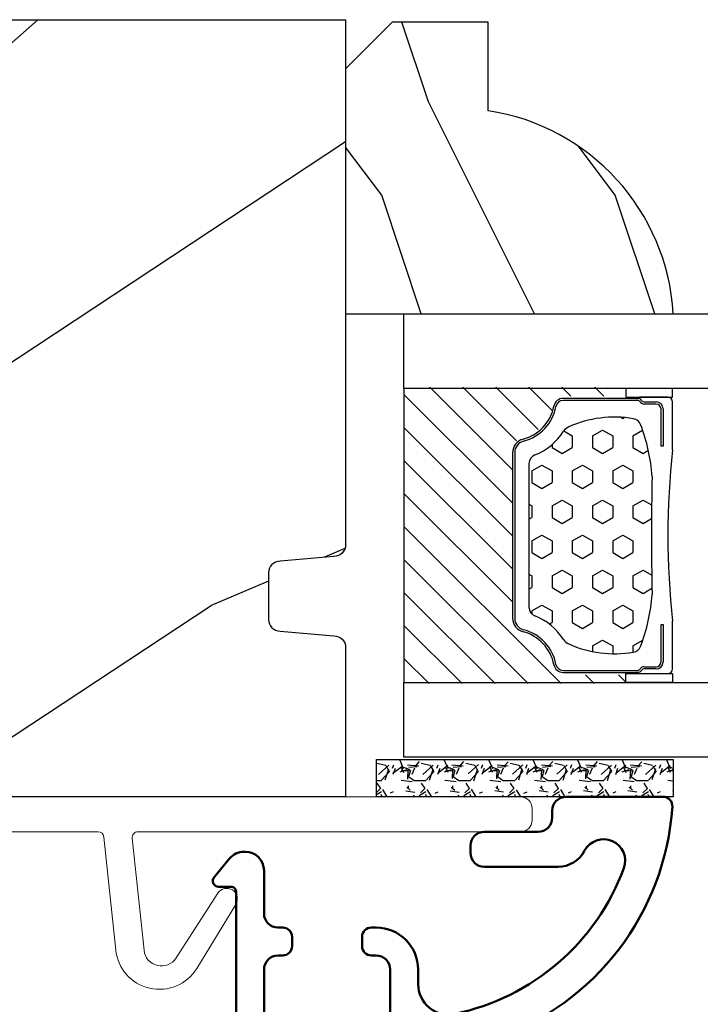
# Model space of a CAD drawing. Units: millimetres. Extents: x 986 to 29261, y -2147 to 1288.
# Drawn here: x 2711 to 2740, y -1829 to -1787 of the extents above; entities that cross this region are included whole.
import ezdxf

# ---------------------------------------------------------------- set-up
doc = ezdxf.new("R2010")
doc.units = ezdxf.units.MM
doc.header["$MEASUREMENT"] = 0
doc.header["$PDMODE"] = 3
for name, color, linetype in [('Dimensions-Cotes', 7, 'Continuous'), ('Glass stop colonial-Pareclose colonial', 5, 'Continuous'), ('Sash colonial-Volet colonial', 4, 'Continuous'), ('Text French-Texte Français', 7, 'Continuous')]:
    doc.layers.add(name, color=color, linetype=linetype)
doc.styles.add('Century-10', font='GOTHIC.TTF', dxfattribs={"height": 10})
doc.linetypes.add('Amzigzag', pattern='A,0.0001,[136,genltshp.shx,S=0.04,R=0,X=0,Y=0],-11', length=11.0001)
doc.dimstyles.new('1-1', dxfattribs={"dimtxt": 10, "dimasz": 10, "dimexe": 10, "dimexo": 10, "dimgap": 10, "dimtad": 0, "dimtih": 1, "dimtoh": 1, "dimdec": 1, "dimzin": 0, "dimdsep": 46, "dimtxsty": 'Century-10', "dimcen": 0, "dimadec": 1, "dimazin": 0, "dimtfac": 1, "dimtdec": 1, "dimtofl": 0, "dimtmove": 0, "dimatfit": 3, "dimfxl": 0, "dimtolj": 1, "dimtzin": 0, "dimarcsym": 0})

# ---------------------------------------------------------------- blocks, each defined once
blk = doc.blocks.new('*D207')
at = {"layer": 'Defpoints', "color": 0, "transparency": 16777216}
for p in [(2998.889804322068, -1796.147100395826), (2341.88982640171, -1807.796845437443), (2998.889804322068, -1966.115088548383)]:
    blk.add_point(p, dxfattribs=at)
at = {"layer": 'Text French-Texte Français', "color": 0, "lineweight": -2, "transparency": 16777216}
for p, q in [((2998.889804322068, -1806.147100395826), (2998.889804322068, -1976.115088548383)), ((2341.88982640171, -1817.796845437443), (2341.88982640171, -1976.115088548383)), ((2351.88982640171, -1966.115088548383), (2558.242901347982, -1966.115088548383)), ((2988.889804322068, -1966.115088548383), (2767.896198424801, -1966.115088548383))]:
    blk.add_line(p, q, dxfattribs=at)
at = {"layer": 'Text French-Texte Français', "color": 0, "transparency": 16777216}
for points in [[(2351.88982640171, -1964.448421881716), (2351.88982640171, -1967.78175521505), (2341.88982640171, -1966.115088548383)], [(2988.889804322068, -1964.448421881716), (2988.889804322068, -1967.78175521505), (2998.889804322068, -1966.115088548383)]]:
    blk.add_solid(points, dxfattribs=at)
at = {"layer": 'Text French-Texte Français', "color": 0, "transparency": 16777216, "insert": (2663.069549886392, -1966.115088548383), "char_height": 10, "attachment_point": 5, "style": 'Century-10'}
blk.add_mtext('\\A1;LARGEUR EXTÉRIEURE CADRE', dxfattribs=at)
blk = doc.blocks.new('*D222')
at = {"layer": 'Defpoints', "color": 0, "transparency": 16777216}
for p in [(2601.970493970415, -1820.935719080783), (2738.810045618769, -1820.908769752608), (2738.810045618769, -1924.100068744719)]:
    blk.add_point(p, dxfattribs=at)
at = {"layer": 'Dimensions-Cotes', "color": 0, "lineweight": -2, "transparency": 16777216}
for p, q in [((2601.970493970415, -1830.935719080783), (2601.970493970415, -1934.100068744719)), ((2738.810045618769, -1830.908769752608), (2738.810045618769, -1934.100068744719)), ((2611.970493970415, -1924.100068744719), (2623.564450653874, -1924.100068744719)), ((2728.810045618769, -1924.100068744719), (2725.352350042045, -1924.100068744719))]:
    blk.add_line(p, q, dxfattribs=at)
at = {"layer": 'Dimensions-Cotes', "color": 0, "transparency": 16777216}
for points in [[(2611.970493970415, -1922.433402078052), (2611.970493970415, -1925.766735411385), (2601.970493970415, -1924.100068744719)], [(2728.810045618769, -1922.433402078052), (2728.810045618769, -1925.766735411385), (2738.810045618769, -1924.100068744719)]]:
    blk.add_solid(points, dxfattribs=at)
at = {"layer": 'Dimensions-Cotes', "color": 0, "transparency": 16777216, "insert": (2674.458400347959, -1924.100068744719), "char_height": 10, "attachment_point": 5, "style": 'Century-10'}
blk.add_mtext('\\A1;136.8 [5 3/8"]', dxfattribs=at)
blk = doc.blocks.new('*D223')
at = {"layer": 'Defpoints', "color": 0, "transparency": 16777216}
for p in [(2738.809136753362, -1820.935719080784), (2916.219574065205, -1820.908769752608), (2738.809136753362, -1924.100068744719)]:
    blk.add_point(p, dxfattribs=at)
at = {"layer": 'Text French-Texte Français', "color": 0, "lineweight": -2, "transparency": 16777216}
for p, q in [((2738.809136753362, -1830.935719080784), (2738.809136753362, -1934.100068744719)), ((2916.219574065205, -1830.908769752608), (2916.219574065205, -1934.100068744719)), ((2748.809136753362, -1924.100068744719), (2771.945789185962, -1924.100068744719)), ((2906.219574065205, -1924.100068744719), (2881.333960497995, -1924.100068744719))]:
    blk.add_line(p, q, dxfattribs=at)
at = {"layer": 'Text French-Texte Français', "color": 0, "transparency": 16777216}
for points in [[(2748.809136753362, -1922.433402078052), (2748.809136753362, -1925.766735411385), (2738.809136753362, -1924.100068744719)], [(2906.219574065205, -1922.433402078052), (2906.219574065205, -1925.766735411385), (2916.219574065205, -1924.100068744719)]]:
    blk.add_solid(points, dxfattribs=at)
at = {"layer": 'Text French-Texte Français', "color": 0, "transparency": 16777216, "insert": (2826.639874841979, -1924.100068744719), "char_height": 10, "attachment_point": 5, "style": 'Century-10'}
blk.add_mtext('\\A1;VERRE VISIBLE', dxfattribs=at)
blk = doc.blocks.new('V-042')
h = blk.add_hatch()
h.set_pattern_fill('HEX', scale=4, style=0)
h.set_pattern_definition([(0, (-287.4581101923186, 1960.29514648825), (0, 0.8660254037844386), [0.5, -1]), (120, (-287.4581101923186, 1960.29514648825), (-0.75, -0.4330127018922191), [0.4999999999999996, -0.9999999999999992]), (59.99999999999999, (-286.9581101923186, 1960.29514648825), (-0.7499999999999999, 0.4330127018922194), [0.5, -1])])
h.paths.add_polyline_path([(12.0242179772126, 10.62368122440758, -0.01058813628495929), (6.975782022788916, 10.62368122440796, 0.07655626028520156), (4.746910343559633, 10.12808478556243, 0.2636850920181423), (4.497782310367621, 9.822240287701614, 0.1486430742431024), (4.852010365365453, 7.052547432361989, 0.145267260748157), (5.0376591025477, 6.836927438697027, -0.1572620534238645), (6.05039310008974, 5.603333331706768, 0.3080691872821474), (6.422534053075195, 5.349999998373494), (12.57746594692503, 5.349999998373494, 0.3080691872803069), (12.94960689990681, 5.603333331708217, -0.1572620534238413), (13.96234089745465, 6.836927438693424, 0.1452672607479057), (14.1479896346292, 7.05254743236439, 0.148643074243046), (14.50221768963474, 9.822240287702012, 0.2636850920185184), (14.25308965643984, 10.1280847855611, 0.07655626028514052)])
h = blk.add_hatch()
h.set_pattern_fill('ANSI31', scale=8, style=0)
h.set_pattern_definition([(45, (-287.4581101923186, 1960.29514648825), (-0.7071067811865476, 0.7071067811865476), [])])
h.paths.add_polyline_path([(12.52095870867493, 4.649999998385965), (6.480741221387461, 4.649999998385965), (5.856637523691461, 4.650296192671021, -0.3414039312993768), (5.276010893879629, 5.099058888069067, 0.2909450072482266), (3.857872961523753, 6.419470534126731, -0.361442010360135), (3.530849965030484, 6.812757143311273), (3.530849965036623, 9.499999999998408), (3.150849965037651, 9.499999999998408), (3.150849965037651, 0), (15.85084996503747, 0), (15.85084996503747, 9.499999999998408), (15.47084996503759, 9.499999999998408), (15.47084996504464, 6.812757143311273, -0.361442010358463), (15.14382696855091, 6.419470534129914, 0.2909450072481536), (13.72568903619958, 5.09905888806793, -0.3411389941978187), (13.14563192558944, 4.650296462959886)])
at = {"color": 7, "linetype": 'Amzigzag', "ltscale": 1.5}
blk.add_line((-2.70042511299016, 34.79851369385051), (21.22461951142259, 34.79851369385051), dxfattribs=at)
at = {"color": 181, "linetype": 'Continuous', "lineweight": 25}
for p, q in [((5.829999999987649, 11.49999999999841), (3.7800000000002, 11.49999999999841)), ((15.22000000000003, 11.49999999999841), (13.17000000001258, 11.49999999999841)), ((3.579999999999927, 11.29999999999859), (3.579999999999927, 10.0809027799985)), ((4.078469536299963, 11.09714386614837), (5.678469536287594, 11.09714386614837)), ((5.678469536287594, 11.00714386614868), (4.078469536299963, 11.00714386614868)), ((5.678469536287594, 11.09714386614837), (5.678469536287594, 11.00714386614868)), ((13.32153046370013, 11.09714386614837), (14.92153046370004, 11.09714386614837)), ((13.32153046370013, 11.00714386614868), (13.32153046370013, 11.09714386614837)), ((14.92153046370004, 11.00714386614868), (13.32153046370013, 11.00714386614868)), ((15.42000000000007, 10.0809027799985), (15.42000000000007, 11.29999999999859)), ((3.778469536300236, 10.28012240339854), (3.778469536300236, 10.79714386614864)), ((3.868469536299926, 10.79714386614864), (3.868469536299926, 10.28012240339854)), ((15.13153046370007, 10.28012240339854), (15.13153046370007, 10.79714386614864)), ((15.22153046370022, 10.79714386614864), (15.22153046370022, 10.28012240339854)), ((3.715435414600051, 10.17620114553597), (3.73861402577495, 10.19538899443592)), ((15.26138597422505, 10.19538899443592), (15.28456458540018, 10.17620114553597)), ((3.624913998212833, 9.950006602136227), (3.629150034962549, 9.950006602136227)), ((3.629150034962549, 9.950006602136227), (3.629150034962549, 9.99275714331111)), ((3.629150034962549, 9.950006602136227), (3.629150034962549, 6.812757143311273)), ((3.719150034962695, 9.99275714331111), (3.719150034962695, 6.812757143311273)), ((3.796004971712591, 10.12606165982356), (3.772826360537692, 10.10687381092362)), ((15.22717363946253, 10.10687381092362), (15.20399502828764, 10.12606165982356)), ((15.28084996503753, 6.812757143311273), (15.28084996503753, 9.99275714331111)), ((15.37084996503768, 9.99275714331111), (15.37084996503768, 9.950006602136227)), ((15.37084996503768, 9.950006602136227), (15.37508600178762, 9.950006602136227)), ((15.37084996503768, 6.812757143311273), (15.37084996503768, 9.950006602136227)), ((6.422534053075196, 5.349999998373505), (12.57746594692503, 5.349999998373505)), ((5.954937588825032, 4.740296192673441), (6.579041291312478, 4.739999998386111)), ((5.954937588825032, 4.650296192673295), (6.579041291312478, 4.649999998385965)), ((6.579041291312478, 4.739999998386111), (12.42095870867502, 4.739999998386111)), ((6.579041291312478, 4.649999998385965), (12.42095870867502, 4.649999998385965)), ((12.42095870867502, 4.739999998386111), (13.04506241117519, 4.740296192673441)), ((12.42095870867502, 4.649999998385965), (13.04506241117519, 4.650296192673295))]:
    blk.add_line(p, q, dxfattribs=at)
at = {"color": 5}
blk.add_line((3.200000000000045, 0), (15.80000000000018, 0), dxfattribs=at)
for points in [[(3.200000000000045, 34.79851369385051), (3.200000000000045, 0), (0, 0), (0, 34.79851369385051)], [(19, 34.79851369385051), (19, 0), (15.80000000000018, 0), (15.80000000000018, 34.79851369385051)]]:
    blk.add_lwpolyline(points, dxfattribs=at)
for points in [[(3.200000000000045, 9.499999999998408), (3.579999999999927, 9.499999999998408), (3.579999999999927, 11.49999999999841), (3.200000000000045, 11.49999999999841)], [(15.80000000000018, 9.499999999998408), (15.42000000000007, 9.499999999998408), (15.42000000000007, 11.49999999999841), (15.80000000000018, 11.49999999999841)]]:
    blk.add_lwpolyline(points, close=True, dxfattribs=at)
at = {"color": 181, "linetype": 'Continuous', "lineweight": 25}
for centre, radius, start, end in [((3.7800000000002, 11.29999999999859), 0.2000000000000455, 90, 180), ((9.499999999993854, 45.07225012036891), 33.77225011966002, 263.7613993379575, 276.2386006620426), ((15.22000000000003, 11.29999999999859), 0.2000000000000455, 0, 90), ((4.078469536299963, 10.79714386614864), 0.2999999999999617, 90, 180), ((4.078469536299963, 10.79714386614864), 0.2099999999999618, 90, 180), ((14.92153046370004, 10.79714386614864), 0.2999999999999617, 0, 90), ((14.92153046370004, 10.79714386614864), 0.2099999999999654, 0, 90), ((7.470266914075182, 3.139999995873723), 7.500000002535077, 93.78032849573468, 111.2915739133364), ((9.500000000011203, 129.8106147255348), 119.2136602650827, 268.7867342938476, 271.2132657062721), ((11.52973308592505, 3.139999995873723), 7.500000002535077, 68.70842608666437, 86.21967150426532), ((3.867295065237613, 9.99275714331111), 0.2381450302755184, 129.6188297048955, 180), ((3.668469536300108, 10.28012240339854), 0.1099999999990082, 309.6188297048956, 0), ((3.668469536300108, 10.28012240339854), 0.1999999999990081, 309.6188297048956, 0), ((4.892156027262445, 9.755386930261238), 0.3999999999755061, 111.2915739132246, 170.3788098722446), ((14.10784397273756, 9.755386930261238), 0.3999999999755027, 9.621190127755456, 68.70842608677543), ((15.33153046370012, 10.28012240339854), 0.1999999999990061, 180, 230.3811702951038), ((15.33153046370012, 10.28012240339854), 0.1099999999990047, 180, 230.3811702951038), ((15.13270493476261, 9.99275714331111), 0.2381450302755184, 0, 50.38117029510446), ((3.790064175737825, 10.07982775782352), 0.2100669264910994, 179.7067862955089, 218.1701594432899), ((3.867295065237613, 9.99275714331111), 0.148145030275522, 129.618829704979, 180), ((9.23026691343739, 9.019999998360845), 4.800000000013958, 170.3788098722446, 204.197670639406), ((9.76973308656261, 9.019999998360845), 4.800000000013958, 335.8023293605938, 9.621190127755456), ((15.13270493476261, 9.99275714331111), 0.148145030275522, 0, 50.38117029502104), ((15.20993582425012, 10.07982775782352), 0.2100669264910994, 321.8298405567101, 0.2932137044910743), ((4.02915003496264, 6.812757143311273), 0.4000000000071304, 180, 259.487938528971), ((4.02915003496264, 6.812757143311273), 0.3100000000071432, 180, 259.487938528971), ((5.308078755787392, 7.25749040798587), 0.4999999999996283, 204.197670639406, 237.2592076313481), ((3.631476905687578, 4.649999998373687), 2.600000000001068, 21.51018826678256, 57.25920763134807), ((15.36852309431265, 4.649999998373687), 2.600000000001068, 122.7407923686519, 158.4898117332174), ((13.69192124421261, 7.25749040798587), 0.4999999999996266, 302.7407923686519, 335.8023293605938), ((14.97084996503759, 6.812757143311273), 0.3100000000071504, 280.5120614710281, 0), ((14.97084996503759, 6.812757143311273), 0.4000000000071255, 280.5120614710281, 0), ((3.626695112337529, 4.643852909823408), 1.805927364798801, 14.59957465771862, 79.48793852897185), ((3.626695112337529, 4.643852909823408), 1.895927364798737, 14.59957465771862, 79.48793852897185), ((15.37330488766247, 4.643852909823408), 1.895927364798735, 100.5120614710281, 165.4004253422814), ((15.37330488766247, 4.643852909823408), 1.805927364798811, 100.5120614710281, 165.4004253422814), ((6.422534053075196, 5.749999998373596), 0.4000000000001016, 201.5101882667825, 270), ((12.57746594692503, 5.749999998373596), 0.4000000000001016, 270, 338.4898117332172), ((5.954937588825032, 5.250296192660926), 0.5999999999899248, 194.5995746577184, 270), ((5.954937588825032, 5.250296192660926), 0.5099999999899207, 194.5995746577184, 270), ((13.04506241117519, 5.250296192660926), 0.5099999999899261, 270, 345.4004253422814), ((13.04506241117519, 5.250296192660926), 0.5999999999899243, 270, 345.4004253422814)]:
    blk.add_arc(centre, radius, start, end, dxfattribs=at)
blk = doc.blocks.new('V-006')
h = blk.add_hatch()
h.set_pattern_fill('GRAVEL', color=5, scale=0.075, style=0)
h.set_pattern_definition([(228.0128, (-26.72399009913994, -53.63578469025791), (-15.24001294942201, -17.14502106713443), [0.25629075, -25.372875]), (184.9697, (-26.89544009913994, -53.82628469025791), (22.86003697963434, 1.904986556540594), [0.43980375, -43.54049999999999]), (132.5104, (-27.33359009913994, -53.86438469025791), (19.04998613874877, -20.95502046934531), [0.3101114999999999, -30.701025]), (267.2737, (-28.07654009913994, -54.34063469025791), (1.904991728121129, 38.09998774002482), [0.40050375, -39.6498]), (292.8337, (-28.09559009913994, -54.74068469025791), (-9.525027041626428, 22.86001299753833), [0.3927255, -38.87985]), (357.2737, (-27.94319009913994, -55.10263469025791), (-38.09998774002482, 1.904991728121131), [0.40050375, -39.6498]), (37.6942, (-27.54314009913994, -55.12168469025791), (-24.76501564592995, -19.04998301773867), [0.5296454999999999, -52.434825]), (72.2553, (-27.12404009913994, -54.79783469025791), (13.3350266741004, 41.91001215452729), [0.50004, -49.503975]), (121.4296, (-26.97164009913994, -54.32158469025791), (-15.24000392644836, 24.76497086997952), [0.40185975, -39.784125]), (175.2364, (-27.18119009913994, -53.97868469025791), (20.95498353979084, -1.904982122040867), [0.4587847499999998, -22.48042499999999]), (222.3974, (-27.63839009913994, -53.94058469025791), (-22.86000068792978, -20.95497273797773), [0.5933085, -58.7376]), (138.8141, (-26.19059009913994, -54.35968469025791), (-13.33499150566855, 11.429982417843), [0.20250375, -20.04795]), (171.4692, (-26.34299009913994, -54.22633469025791), (24.76496219669355, -3.810009600034274), [0.3852614999999997, -38.14094999999997]), (225, (-26.72399009913994, -54.16918469025791), (-2.664535259100376e-16, -1.904998701525148), [0.26940675, -2.4246675]), (203.1986, (-26.85734009913994, -53.94058469025791), (9.525032119193124, 3.810016705729698), [0.14508075, -14.36295]), (291.8014, (-26.99069009913994, -53.99773469025791), (-1.905001336420882, 5.715003681548898), [0.2051745, -10.0536]), (30.9638, (-26.91449009913994, -54.18823469025791), (5.71499396610617, 3.810002968995414), [0.3332399999999998, -10.77472499999999]), (161.5651, (-26.62874009913994, -54.01678469025791), (3.810001738635735, -1.904997166848807), [0.24096525, -5.783174999999999]), (16.38950000000001, (-28.09559009913994, -53.99773469025791), (19.05001051047701, 5.714988112475853), [0.337566, -33.4191]), (70.3462, (-27.77174009913994, -53.90248469025791), (-7.619978766507381, -20.95497036640875), [0.28319925, -28.03664999999999]), (293.1986, (-26.62874009913994, -53.63578469025791), (-3.810016705729698, 9.525032119193124), [0.29016, -14.2179]), (343.6105, (-26.51444009913994, -53.90248469025791), (-19.05001051047701, 5.714988112475859), [0.3375659999999998, -33.41909999999997]), (339.444, (-28.09559009913994, -55.17883469025791), (-9.525011823191932, 3.809995377037603), [0.32552625, -15.950775]), (294.7751, (-27.79079009913994, -55.29313469025791), (-9.52497780272013, 20.9549902696175), [0.2727539999999997, -27.00269999999999]), (66.80140000000002, (-26.60969009913994, -55.54078469025791), (3.810016705729701, 9.525032119193124), [0.29016, -14.2179]), (17.35400000000001, (-26.49539009913994, -55.27408469025791), (-24.76500133639497, -7.619988506704224), [0.31933725, -31.6143]), (69.444, (-27.54314009913994, -55.54078469025791), (-3.809995377037608, -9.52501182319193), [0.1627635, -16.1136]), (101.3098999999999, (-26.72399009913994, -55.54078469025791), (-1.904990597165511, 7.619975595676966), [0.09713624999999998, -9.616499999999998]), (165.9638, (-26.74304009913994, -55.44553469025791), (5.715004016022879, -1.904996703092731), [0.3927255, -7.4617875]), (186.0090000000001, (-27.12404009913994, -55.35028469025791), (19.04997190832096, 1.904995551410894), [0.36395025, -36.03105]), (303.6901, (-26.91449009913994, -54.35968469025791), (-1.905000653480424, 3.809996324423879), [0.274743, -6.593834999999999]), (353.1572, (-26.76209009913994, -54.58828469025791), (32.38501339248256, -3.810017063741129), [0.4796677499999999, -47.48699999999999]), (60.94540000000001, (-26.28584009913994, -54.64543469025791), (-7.619982274371817, -13.33496820812559), [0.196131, -19.41705]), (90, (-26.19059009913994, -54.47398469025791), (-1.905, 1.905), [0.1143, -1.7907]), (120.2564, (-27.16214009913994, -55.29313469025791), (7.619983850127083, -13.33499327435817), [0.26465025, -26.200425]), (48.01279999999999, (-27.29549009913994, -55.06453469025791), (15.240012949422, 17.14502106713443), [0.51258225, -25.1166]), (0, (-26.95259009913994, -54.68353469025791), (1.905, 1.905), [0.4953, -1.4097]), (325.3048, (-26.45729009913994, -54.68353469025791), (-19.04996699321526, 13.33500126786357), [0.3012075, -29.819475]), (254.0546, (-26.20964009913994, -54.85498469025791), (-1.905004859776106, -7.620018152402721), [0.27737175, -13.591275]), (207.646, (-26.28584009913994, -55.12168469025791), (-36.19498728676704, -19.05001198104254), [0.4516087499999999, -44.709375]), (175.4261, (-26.68589009913994, -55.33123469025791), (-24.76500570356064, 1.904990783414596), [0.4777717499999997, -47.29934999999997]), (175.4261, (-26.68589009913994, -55.33123469025791), (-24.76500570356064, 1.904990783414596), [0.4777717499999997, -47.29934999999997])])
h.paths.add_polyline_path([(6.356499999999983, 0), (6.356499999999983, 1.599999999999909), (-6.356499999999983, 1.599999999999909), (-6.356499999999983, 0)])
at = {"color": 5}
blk.add_line((-6.356499999999983, 0), (-6.356499999999983, 1.599999999999909), dxfattribs=at)
blk.add_lwpolyline([(-6.356499999999983, 0), (-6.356499999999983, 1.599999999999909), (6.356499999999983, 1.599999999999909), (6.356499999999983, 0)], close=True, dxfattribs=at)
blk = doc.blocks.new('D-059')
h = blk.add_hatch()
h.set_pattern_fill('WOOD1', color=1, scale=10, style=0, pattern_type=2)
h.set_pattern_definition([(216.8699, (-335.2538867572125, -33.64992441792981), (29.99999917824452, 20.00000123263317), [5, -45]), (206.5651, (-329.2538867572125, -36.64992441792981), (-9.999991579409075, -10.00001309396381), [11.18034, -11.18034]), (198.4349, (-329.2538867572125, -41.64992441792981), (-20.00000434592961, -9.999984032227081), [6.32456, -25.29822])])
edge = h.paths.add_edge_path()
edge.add_line((-10.50000000000006, 0), (0, 0))
edge.add_line((0, 0), (0, 14.02984241998706))
edge.add_arc((0.5386931613429997, 4.701431212199643), 9.34395237485999, 93.30502196043827, 171.3918283291595)
edge.add_line((-8.699999999999818, 6.099999999999909), (-12.5, 6.099999999999909))
edge.add_line((-12.5, 6.099999999999909), (-12.50000000000006, 2))
edge.add_line((-12.50000000000006, 2), (-10.50000000000006, 0))
at = {"color": 4}
blk.add_lwpolyline([(-10.50000000000006, 0), (0, 0), (0, 14.02984241998706, 0.3545448909899596), (-8.699999999999818, 6.099999999999909), (-12.5, 6.099999999999909), (-12.50000000000006, 2)], format="xyb", close=True, dxfattribs=at)
blk = doc.blocks.new('BB-092')
at = {"color": 2, "linetype": 'Continuous', "lineweight": 15}
blk.add_lwpolyline([(2.597783700373113, 1.499999999999822), (-2.730749096794896, 1.499999999999822, -0.3838640350354224), (-2.979379570636909, 1.72386788418293), (-3.488832725155405, 6.570990868626545, 0.7174900197996413), (-6.954586739084945, 7.35088035950519), (-8.625728808637902, 4.609211286280974, 0.9872561786073514), (-7.863370023673994, 4.131010644997779), (-6.072300220241502, 6.90664892500336, -0.7078204945209061), (-4.696221007820256, 6.578396347450557), (-4.191482698210891, 1.776132115816658, -0.4452286853085292), (-4.440113172053131, 1.499999999999822), (-4.838805572295129, 1.499999999999822, 0.1095178116832467), (-5.155769268600622, 1.429730840277323), (-6.177791829081158, 0.9531538935182695, 0.8025848516715607), (-5.966482698210527, 4.973799150320701e-14), (20.68351730178956, -1.77635683940025e-13, 0.414213562373095), (21.18351730178956, 0.5000000000000497), (21.18351730178911, 0.9999999999998224, 0.414213562373095), (20.68351730178956, 1.499999999999822), (4.30714777563135, 1.499999999999822, -0.4452286853085293), (4.058517301789337, 1.776132115816715), (4.563255611398475, 6.578396347450557, -0.7078204945209227), (5.939334823820289, 6.906648925003587), (7.730404627252213, 4.131010644997382, 0.9872561786073518), (8.492763412216576, 4.609211286281258), (6.821621342663278, 7.350880359505076, 0.7174900197996411), (3.355867328734078, 6.570990868626829), (2.846414174215354, 1.723867884182987, -0.3838640350354225)], format="xyb", close=True, dxfattribs=at)
blk = doc.blocks.new('BB-089')
at = {"color": 181}
blk.add_line((5.030826649614028, -10.69999999999709), (5.030826649614028, -10.69999999999709), dxfattribs=at)
at = {"color": 181, "lineweight": 50}
blk.add_lwpolyline([(-46.97924132182561, -0.4269493281708492, -0.434102458797881), (-46.58015018723381, 3.637978807091713e-12), (-42.4320319135004, 9.094947017729282e-12, -0.4142135623722903), (-41.83203191350003, -0.5999999999912689), (-41.83203191350003, -0.9000000000032742, 0.414213562371763), (-41.23203191349785, -1.500000000001819), (-38.93203191349858, -1.500000000001819, -0.414213562373095), (-38.33203191349821, -2.100000000002183), (-38.33203191349821, -2.400000000005093, -0.414213562373095), (-38.93203191349858, -3.000000000003638), (-42.07461435146251, -3.000000000001819, -0.2779603782640859), (-43.22388416152353, -2.307600941057899, 0.9349184166584277), (-44.90197686280044, -3.055151374101115, 0.2592592214917639), (-37.65783473782176, -9.301980043501317, 0.4753869667671996), (-36.09413967708679, -8.029005214426434), (-36.09413967708679, -7.401389573418783, -0.4142135623725632), (-34.2941396770857, -5.601389573421329), (-34.09413967708497, -5.601389573421329, -0.414213562373095), (-33.69413967708533, -6.001389573420965), (-33.69413967708533, -6.401389573418783, -0.414213562373095), (-34.09413967708497, -6.801389573418419), (-34.29413967708388, -6.801389573420238, 0.414213562373095), (-34.89413967708424, -7.401389573419692), (-34.89413967708424, -10.90136275108671, 0.4142135623730949), (-34.29413967708388, -11.50136275108525), (-30.09413967708497, -11.50136275108707, 0.414213562373896), (-29.4941396770846, -10.90136275108671), (-29.4941396770846, -7.401389573420602, 0.4142135623722904), (-30.09413967708497, -6.801389573418419), (-30.2941396770857, -6.801389573418419, -0.414213562373095), (-30.69413967708533, -6.401389573418783), (-30.69413967708533, -6.001389573420965, -0.414213562373095), (-30.2941396770857, -5.601389573421329), (-30.09413967708497, -5.601389573423148, 0.414213562373095), (-29.4941396770846, -5.001389573422784), (-29.4941396770846, -3.155889573419699, -0.414213562373095), (-28.69413967708533, -2.355889573420427), (-28.63046387147318, -2.355889573420427, -0.2244763270160046), (-28.01221243436163, -2.648183791978568), (-27.37091637238154, -3.429112878126034, -0.6681786379237845), (-27.54769306767776, -3.855889573420427), (-28.09413967708565, -3.855889573420427, 0.4142135623731781), (-28.29413967708564, -4.055889573420473), (-28.29413967708388, -10.90136275108671, 0.414213562373095), (-27.69413967708533, -11.50136275108525), (-11.69413967708533, -11.50136275108525, 0.4142135623733585), (-11.09413967708315, -10.90136275108671), (-11.09413967708491, -4.055889573420359, 0.4142135623730534), (-11.2941396770849, -3.855889573420427), (-11.84058628649109, -3.855889573420427, -0.6681786379196869), (-12.01736298178912, -3.429112878126034), (-11.37606691980903, -2.648183791978568, -0.2244763270160045), (-10.75781548269748, -2.355889573420427), (-10.69413967708533, -2.355889573420427, -0.414213562373095), (-9.89413967708606, -3.155889573419699), (-9.89413967708424, -5.001389573422784, 0.4142135623730949), (-9.294139677085695, -5.601389573423148), (-9.094139677084968, -5.601389573421329, -0.414213562373095), (-8.694139677085332, -6.001389573420965), (-8.694139677085332, -6.401389573418783, -0.414213562373095), (-9.094139677084968, -6.801389573418419), (-9.294139677085695, -6.801389573418419, 0.4142135623730951), (-9.89413967708424, -7.401389573420602), (-9.89413967708424, -10.90136275108671, 0.4142135623730949), (-9.294139677083876, -11.50136275108525), (-5.094139677088606, -11.50136275108525, 0.414213562373095), (-4.494139677090061, -10.90136275108671), (-4.494139677088242, -7.401389573420602, 0.4142135623725677), (-5.094139677088606, -6.801389573418419), (-5.294139677089333, -6.801389573418419, -0.414213562373095), (-5.69413967708897, -6.401389573418783), (-5.69413967708897, -6.001389573420965, -0.414213562373095), (-5.294139677089333, -5.601389573421329), (-5.094139677086787, -5.601389573421329, -0.4142135623725632), (-3.294139677087514, -7.401389573420431), (-3.294139677085184, -7.864077853711876, 0.3419987131196749), (-3.144139679905322, -8.057727017381524, -0.7745966692413964), (-3.144139679905322, -8.445025344720818, 0.3419987131196323), (-3.294139677084786, -8.638674508390523), (-3.294139677084786, -9.864077816112058, 0.341998713119623), (-3.144139679905322, -10.05772697978176, -0.774596669241375), (-3.144139679905322, -10.44502530712106, 0.3419987131196348), (-3.294139677085184, -10.6386744707907), (-3.294139677082057, -11.10136275108528, 0.414213562372559), (-2.894139677082421, -11.50136275108525), (3.09999999998945, -11.50136275108525, 0.414213562373095), (3.699999999987995, -10.90136275108671), (3.699999999989814, -4.200000000002547, 0.414213562373095), (3.299999999990177, -3.80000000000291), (0.3000000000029104, -3.80000000000291, -0.4142135623714979), (-1.30000000000291, -2.200000000010732), (-1.30000000000291, -0.3999999999996362, -0.414213562373095), (-0.9000000000032742, 0), (-0.3999999999996362, 0, -0.414213562373095), (0, -0.3999999999996362), (-1.818989403545856e-12, -2.200000000002547, 0.3168089529982038), (0.198943749504906, -2.482467049825573, 0.3848691880012012), (0.5088325008109678, -2.354645029663516, -0.4207596768583059), (0.7794303766495432, -2.262122160259423), (1.213345373333141, -2.480949184213387, 0.1682775418291179), (1.310655821711407, -2.494033438688348, 0.220674392027259), (1.514072195968765, -2.344419268050842, -0.4039525268301628), (1.779430376649543, -2.262122160259423), (2.213345373333141, -2.480949184213387, 0.1682775418291179), (2.310655821711407, -2.494033438688348, 0.220674392027259), (2.514072195968765, -2.344419268050842, -0.4039525268301628), (2.779430376649543, -2.262122160259423), (3.213345373324046, -2.480949184213387, 0.1682775418299999), (3.310655821711407, -2.494033438688348, 0.2206743920232278), (3.514072195968765, -2.344419268049933, -0.4039525268314559), (3.779430376649543, -2.262122160255785), (4.219260959958774, -2.483932464871032, 0.117305786234003), (4.286804241295613, -2.500000000003638), (4.600000000024011, -2.500000000029104, -0.4142135623488499), (4.999999999992724, -2.900000000026921), (4.999999999990905, -12.40136275109035, -0.414213562373095), (4.39999999999236, -13.00136275108889), (-38.55963304952456, -13.00136275108889, -0.414213562373095), (-39.05963304952456, -12.50136275108889), (-39.05963304952456, -10.84660312246342, 0.3190548087954465), (-39.39505248279329, -10.37446623865253, -0.300580433036906)], format="xyb", close=True, dxfattribs=at)
blk = doc.blocks.new('BB-098')
h = blk.add_hatch()
h.set_pattern_fill('WOOD1', color=1, scale=30, angle=30, pattern_type=2)
h.set_pattern_definition([(246.8699, (-4.607695154586734, 31.98076211353316), (47.94228235666637, 96.96152619690801), [15, -135]), (236.5651, (15.48076211353316, 33.18653347947321), (-10.98072059525049, -40.98078350176264), [33.54102, -33.54102]), (228.4349, (22.98076211353316, 20.19615242270663), (-36.96155946978204, -55.9807271469366), [18.97368, -75.89466])])
h.paths.add_polyline_path([(-14, -30.8768754935736), (-14, -31.3768754935736, 0.4142135623730949), (-13.5, -31.8768754935736), (-4.000000000000004, -31.8768754935736, 0.4142135623730951), (0, -27.8768754935736), (7.105427357601002e-15, 7.105427357601002e-15), (-22.5, 1.06581410364015e-14, 0.4142135623730951), (-23, -0.4999999999999893), (-23.19999999999709, -2.8000000000029, -0.4142135623730951), (-23.69999999999709, -3.3000000000029), (-25.69999999999708, -3.3000000000029, -0.3642693064081095), (-26.19249530956472, -2.88630393997024), (-26.40750469044109, -0.4136960600326702, 0.364269306408124), (-26.90000000000873, 1.4210854715202e-14), (-33.3000000000029, 1.4210854715202e-14), (-33.30000000000292, -37.9868050376899), (-28.5734636007469, -37.9868050376899, 0.4121604057548758), (-27.57348820575051, -36.99381998032288), (-27.49864887779404, -30.87687549357359)])
at = {"color": 4}
blk.add_lwpolyline([(-27.49864887779404, -30.87687549357359), (-14, -30.8768754935736), (-14, -31.3768754935736, 0.414213562373095), (-13.5, -31.8768754935736), (-4.000000000000004, -31.8768754935736, 0.414213562373095), (0, -27.8768754935736), (7.105427357601002e-15, 7.105427357601002e-15), (-22.5, 1.06581410364015e-14, 0.414213562373095), (-23, -0.4999999999999893), (-23.19999999999709, -2.8000000000029, -0.414213562373095), (-23.69999999999709, -3.300000000002898), (-25.69999999999709, -3.300000000002898, -0.414213562373095), (-26.19999999999709, -2.800000000002896), (-26.40000000000873, -0.4999999999999858, 0.414213562373095), (-26.90000000000873, 1.4210854715202e-14), (-33.3000000000029, 1.4210854715202e-14), (-33.30000000000292, -37.9868050376899), (-28.57346360075462, -37.9868050376899, 0.4091108014279708), (-27.57361590558139, -37.00425744412495)], format="xyb", close=True, dxfattribs=at)

msp = doc.modelspace()

# ---------------------------------------------------------------- block references
at = {"xscale": -1}
for name, p, rotation in [('BB-098', (2724.816700469219, -1787.20876975261), 270), ('BB-092', (2711.620930098263, -1820.508769752613), 180)]:
    msp.add_blockref(name, p, dxfattribs=dict(at, rotation=rotation))
for name, p, rotation in [('V-042', (2727.316727844223, -1799.808769752601), 269.9999999999999), ('V-006', (2732.490042889211, -1818.908769752607), 180)]:
    msp.add_blockref(name, p, dxfattribs=dict(rotation=rotation))
at = {"layer": 'Glass stop colonial-Pareclose colonial', "rotation": 269.9999999999999}
msp.add_blockref('D-059', (2724.816727844223, -1799.808769752601), dxfattribs=at)
at = {"layer": 'Sash colonial-Volet colonial', "xscale": -1}
msp.add_blockref('BB-089', (2691.829895431536, -1820.508769752613), dxfattribs=at)

# ---------------------------------------------------------------- dimensions: what is measured, and where the dimension line sits
at = {"layer": 'Dimensions-Cotes'}
dim = msp.add_linear_dim(base=(2738.810045618769, -1924.100068744719), p1=(2601.970493970415, -1820.935719080783), p2=(2738.810045618769, -1820.908769752608), dimstyle='1-1', dxfattribs=at)
dim.commit()
dim.dimension.update_dxf_attribs({"geometry": '*D222', "text_midpoint": (2674.458400347959, -1924.100068744719), "dimtype": 160})
at = {"layer": 'Text French-Texte Français'}
dim = msp.add_linear_dim(base=(2998.889804322068, -1966.115088548383), p1=(2341.88982640171, -1807.796845437443), p2=(2998.889804322068, -1796.147100395826), text='LARGEUR EXTÉRIEURE CADRE', dimstyle='1-1', dxfattribs=at)
dim.commit()
dim.dimension.update_dxf_attribs({"geometry": '*D207', "text_midpoint": (2663.069549886392, -1966.115088548383), "dimtype": 160})
dim = msp.add_linear_dim(base=(2738.809136753362, -1924.100068744719), p1=(2916.219574065205, -1820.908769752608), p2=(2738.809136753362, -1820.935719080784), angle=180, text='VERRE VISIBLE', dimstyle='1-1', dxfattribs=at)
dim.commit()
dim.dimension.update_dxf_attribs({"geometry": '*D223', "text_midpoint": (2826.639874841979, -1924.100068744719), "dimtype": 160})

doc.saveas('drawing.dxf')
